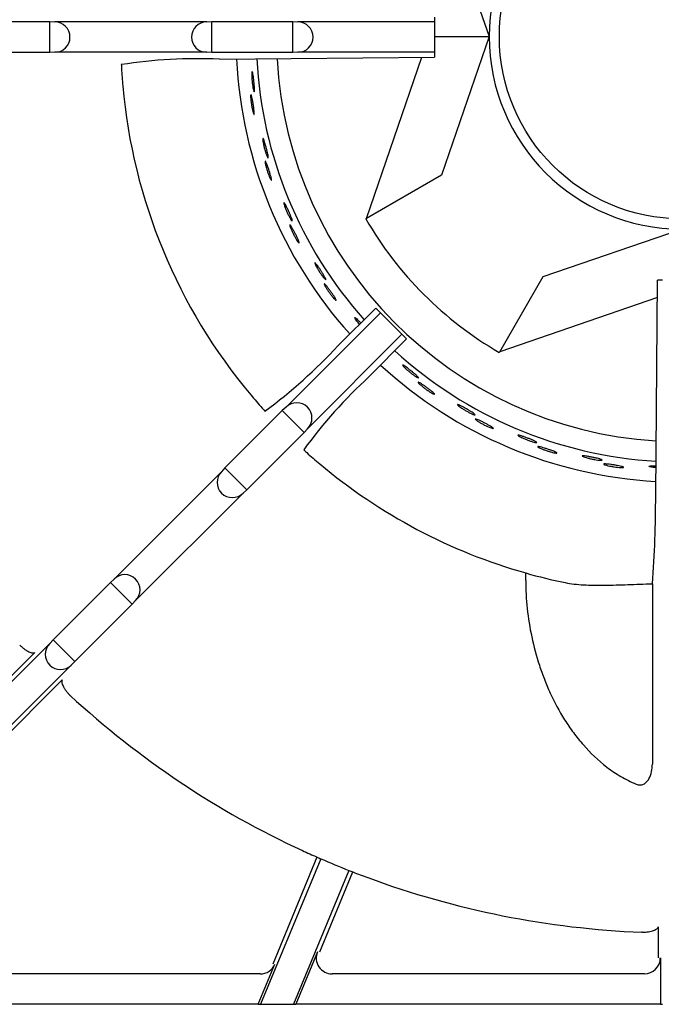
# Model space of a CAD drawing. Units: millimetres. Extents: x 9 to 21011, y 5 to 12294.
# Drawn here: x 20032 to 20132, y 11200 to 11354 of the extents above; entities that cross this region are included whole.
import ezdxf

# ---------------------------------------------------------------- set-up
doc = ezdxf.new("R2010")
doc.units = ezdxf.units.MM
doc.layers.add('70737_OPEN_BURNE', color=7, linetype='Continuous')
doc.layers.add('RANGETOPGRATE_12', color=7, linetype='Continuous')

msp = doc.modelspace()

# ---------------------------------------------------------------- linework, layer by layer
at = {"layer": '70737_OPEN_BURNE', "color": 7, "linetype": 'Continuous'}
for p, q in [((20097.84, 11373.47), (20105.29, 11351.75)), ((20096.74, 11351.75), (20105.29, 11351.75)), ((20105.29, 11351.75), (20097.84, 11330.04)), ((20086.06, 11323.24), (20094.74, 11348.51)), ((20097.84, 11330.04), (20086.06, 11323.24)), ((20085.96, 11323.18), (20086.06, 11323.24)), ((20113.74, 11314.14), (20135.46, 11321.59)), ((20106.94, 11302.36), (20113.74, 11314.14)), ((20131.66, 11310.84), (20106.94, 11302.36)), ((20106.94, 11302.36), (20106.88, 11302.26))]:
    msp.add_line(p, q, dxfattribs=at)
msp.add_circle((20135.46, 11351.75), 28.57, dxfattribs=at)
for radius, start, end in [(30.16, 90, 180), (30.16, 180, 270), (66.68, 183.0007, 221.7279), (63.5, 183.1184, 266.373), (69.85, 182.8829, 221.8539), (57.15, 210, 240), (66.68, 227.6067, 266.5222), (69.85, 227.5058, 266.6586)]:
    msp.add_arc((20135.46, 11351.75), radius, start, end, dxfattribs=at)
for points, knots in [([(20068.08, 11345.58), (20068.07, 11345.73), (20068.07, 11345.86), (20068.08, 11345.96), (20068.08, 11346.07), (20068.09, 11346.15), (20068.1, 11346.2), (20068.11, 11346.26), (20068.13, 11346.28), (20068.14, 11346.27), (20068.16, 11346.27), (20068.18, 11346.23), (20068.2, 11346.17), (20068.22, 11346.11), (20068.24, 11346.01), (20068.26, 11345.9), (20068.29, 11345.78), (20068.31, 11345.64), (20068.33, 11345.49), (20068.35, 11345.33), (20068.38, 11345.16), (20068.4, 11344.98), (20068.42, 11344.81), (20068.44, 11344.62), (20068.45, 11344.45), (20068.47, 11344.27), (20068.49, 11344.09), (20068.5, 11343.94), (20068.51, 11343.78), (20068.51, 11343.64), (20068.52, 11343.52), (20068.52, 11343.4), (20068.52, 11343.3), (20068.51, 11343.23), (20068.51, 11343.16), (20068.5, 11343.12), (20068.48, 11343.1), (20068.47, 11343.09), (20068.45, 11343.11), (20068.43, 11343.15), (20068.41, 11343.2), (20068.38, 11343.28), (20068.35, 11343.37), (20068.33, 11343.48), (20068.3, 11343.6), (20068.27, 11343.75), (20068.25, 11343.89), (20068.22, 11344.06), (20068.2, 11344.23), (20068.17, 11344.4), (20068.15, 11344.58), (20068.13, 11344.76), (20068.11, 11344.94), (20068.1, 11345.12), (20068.09, 11345.29), (20068.08, 11345.39), (20068.08, 11345.49), (20068.08, 11345.58)], [0, 0, 0, 0, 0.052993, 0.052993, 0.052993, 0.105976, 0.105976, 0.105976, 0.159117, 0.159117, 0.159117, 0.212642, 0.212642, 0.212642, 0.266558, 0.266558, 0.266558, 0.320757, 0.320757, 0.320757, 0.375072, 0.375072, 0.375072, 0.429308, 0.429308, 0.429308, 0.483261, 0.483261, 0.483261, 0.536779, 0.536779, 0.536779, 0.589863, 0.589863, 0.589863, 0.642735, 0.642735, 0.642735, 0.695791, 0.695791, 0.695791, 0.7494, 0.7494, 0.7494, 0.803665, 0.803665, 0.803665, 0.85831, 0.85831, 0.85831, 0.91282, 0.91282, 0.91282, 0.966773, 0.966773, 0.966773, 1, 1, 1, 1]), ([(20067.91, 11342.2), (20067.9, 11342.33), (20067.9, 11342.43), (20067.91, 11342.51), (20067.91, 11342.59), (20067.92, 11342.64), (20067.93, 11342.66), (20067.95, 11342.68), (20067.96, 11342.67), (20067.99, 11342.63), (20068.01, 11342.59), (20068.03, 11342.52), (20068.06, 11342.42), (20068.09, 11342.33), (20068.12, 11342.21), (20068.15, 11342.07), (20068.17, 11341.93), (20068.21, 11341.77), (20068.24, 11341.6), (20068.27, 11341.44), (20068.3, 11341.26), (20068.32, 11341.09), (20068.35, 11340.91), (20068.38, 11340.73), (20068.4, 11340.57), (20068.42, 11340.4), (20068.44, 11340.25), (20068.45, 11340.11), (20068.47, 11339.98), (20068.47, 11339.86), (20068.48, 11339.77), (20068.48, 11339.67), (20068.47, 11339.61), (20068.47, 11339.57), (20068.46, 11339.53), (20068.44, 11339.52), (20068.42, 11339.54), (20068.4, 11339.56), (20068.38, 11339.62), (20068.35, 11339.69), (20068.32, 11339.77), (20068.29, 11339.88), (20068.25, 11340), (20068.22, 11340.13), (20068.18, 11340.28), (20068.15, 11340.44), (20068.12, 11340.6), (20068.08, 11340.77), (20068.05, 11340.95), (20068.03, 11341.12), (20068, 11341.3), (20067.98, 11341.47), (20067.96, 11341.64), (20067.94, 11341.8), (20067.93, 11341.95), (20067.92, 11342.04), (20067.91, 11342.13), (20067.91, 11342.2)], [0, 0, 0, 0, 0.053972, 0.053972, 0.053972, 0.107936, 0.107936, 0.107936, 0.161995, 0.161995, 0.161995, 0.215994, 0.215994, 0.215994, 0.269824, 0.269824, 0.269824, 0.323477, 0.323477, 0.323477, 0.377009, 0.377009, 0.377009, 0.430485, 0.430485, 0.430485, 0.483961, 0.483961, 0.483961, 0.537495, 0.537495, 0.537495, 0.591153, 0.591153, 0.591153, 0.644986, 0.644986, 0.644986, 0.698989, 0.698989, 0.698989, 0.753047, 0.753047, 0.753047, 0.806964, 0.806964, 0.806964, 0.860581, 0.860581, 0.860581, 0.913913, 0.913913, 0.913913, 0.967167, 0.967167, 0.967167, 1, 1, 1, 1]), ([(20069.87, 11335.12), (20069.85, 11335.26), (20069.82, 11335.39), (20069.81, 11335.49), (20069.8, 11335.6), (20069.79, 11335.68), (20069.8, 11335.73), (20069.8, 11335.79), (20069.81, 11335.81), (20069.83, 11335.81), (20069.84, 11335.81), (20069.87, 11335.78), (20069.9, 11335.72), (20069.93, 11335.66), (20069.97, 11335.57), (20070.01, 11335.46), (20070.05, 11335.35), (20070.09, 11335.21), (20070.14, 11335.06), (20070.18, 11334.91), (20070.23, 11334.75), (20070.28, 11334.58), (20070.33, 11334.41), (20070.38, 11334.23), (20070.42, 11334.05), (20070.47, 11333.88), (20070.51, 11333.71), (20070.54, 11333.56), (20070.58, 11333.41), (20070.61, 11333.26), (20070.63, 11333.15), (20070.65, 11333.03), (20070.66, 11332.93), (20070.67, 11332.86), (20070.67, 11332.79), (20070.67, 11332.75), (20070.66, 11332.73), (20070.65, 11332.72), (20070.63, 11332.73), (20070.6, 11332.77), (20070.57, 11332.82), (20070.53, 11332.89), (20070.49, 11332.98), (20070.45, 11333.08), (20070.4, 11333.2), (20070.35, 11333.33), (20070.3, 11333.47), (20070.25, 11333.63), (20070.2, 11333.8), (20070.15, 11333.96), (20070.1, 11334.14), (20070.05, 11334.32), (20070.01, 11334.49), (20069.97, 11334.67), (20069.93, 11334.83), (20069.91, 11334.93), (20069.89, 11335.03), (20069.87, 11335.12)], [0, 0, 0, 0, 0.052993, 0.052993, 0.052993, 0.105976, 0.105976, 0.105976, 0.159117, 0.159117, 0.159117, 0.212642, 0.212642, 0.212642, 0.266558, 0.266558, 0.266558, 0.320757, 0.320757, 0.320757, 0.375072, 0.375072, 0.375072, 0.429308, 0.429308, 0.429308, 0.483261, 0.483261, 0.483261, 0.536779, 0.536779, 0.536779, 0.589863, 0.589863, 0.589863, 0.642735, 0.642735, 0.642735, 0.695791, 0.695791, 0.695791, 0.7494, 0.7494, 0.7494, 0.803665, 0.803665, 0.803665, 0.85831, 0.85831, 0.85831, 0.91282, 0.91282, 0.91282, 0.966773, 0.966773, 0.966773, 1, 1, 1, 1]), ([(20070.23, 11331.75), (20070.21, 11331.88), (20070.19, 11331.98), (20070.18, 11332.06), (20070.18, 11332.13), (20070.18, 11332.19), (20070.19, 11332.21), (20070.2, 11332.23), (20070.22, 11332.22), (20070.24, 11332.19), (20070.27, 11332.15), (20070.31, 11332.08), (20070.35, 11331.99), (20070.39, 11331.91), (20070.44, 11331.79), (20070.49, 11331.66), (20070.54, 11331.53), (20070.6, 11331.37), (20070.65, 11331.21), (20070.71, 11331.06), (20070.76, 11330.88), (20070.82, 11330.72), (20070.87, 11330.55), (20070.93, 11330.38), (20070.97, 11330.22), (20071.02, 11330.06), (20071.06, 11329.91), (20071.1, 11329.77), (20071.13, 11329.64), (20071.16, 11329.53), (20071.18, 11329.44), (20071.19, 11329.34), (20071.2, 11329.28), (20071.2, 11329.24), (20071.19, 11329.2), (20071.18, 11329.19), (20071.16, 11329.21), (20071.13, 11329.22), (20071.1, 11329.27), (20071.06, 11329.34), (20071.02, 11329.42), (20070.97, 11329.52), (20070.92, 11329.64), (20070.86, 11329.75), (20070.81, 11329.9), (20070.75, 11330.05), (20070.69, 11330.2), (20070.63, 11330.37), (20070.57, 11330.54), (20070.52, 11330.7), (20070.46, 11330.87), (20070.42, 11331.04), (20070.37, 11331.2), (20070.33, 11331.36), (20070.29, 11331.51), (20070.27, 11331.59), (20070.25, 11331.68), (20070.23, 11331.75)], [0, 0, 0, 0, 0.053972, 0.053972, 0.053972, 0.107936, 0.107936, 0.107936, 0.161995, 0.161995, 0.161995, 0.215994, 0.215994, 0.215994, 0.269824, 0.269824, 0.269824, 0.323477, 0.323477, 0.323477, 0.377009, 0.377009, 0.377009, 0.430485, 0.430485, 0.430485, 0.483961, 0.483961, 0.483961, 0.537495, 0.537495, 0.537495, 0.591153, 0.591153, 0.591153, 0.644986, 0.644986, 0.644986, 0.698989, 0.698989, 0.698989, 0.753047, 0.753047, 0.753047, 0.806964, 0.806964, 0.806964, 0.860581, 0.860581, 0.860581, 0.913913, 0.913913, 0.913913, 0.967167, 0.967167, 0.967167, 1, 1, 1, 1]), ([(20073.28, 11325.06), (20073.23, 11325.2), (20073.19, 11325.32), (20073.16, 11325.43), (20073.14, 11325.53), (20073.12, 11325.61), (20073.11, 11325.66), (20073.11, 11325.71), (20073.11, 11325.74), (20073.13, 11325.74), (20073.15, 11325.74), (20073.18, 11325.71), (20073.21, 11325.66), (20073.25, 11325.61), (20073.3, 11325.52), (20073.36, 11325.42), (20073.42, 11325.32), (20073.48, 11325.19), (20073.55, 11325.05), (20073.62, 11324.91), (20073.7, 11324.75), (20073.77, 11324.59), (20073.85, 11324.43), (20073.92, 11324.26), (20073.99, 11324.1), (20074.06, 11323.94), (20074.13, 11323.77), (20074.19, 11323.63), (20074.25, 11323.48), (20074.3, 11323.35), (20074.34, 11323.23), (20074.38, 11323.12), (20074.41, 11323.03), (20074.42, 11322.96), (20074.44, 11322.89), (20074.44, 11322.85), (20074.43, 11322.83), (20074.42, 11322.82), (20074.4, 11322.83), (20074.36, 11322.86), (20074.33, 11322.9), (20074.28, 11322.96), (20074.23, 11323.05), (20074.17, 11323.14), (20074.11, 11323.25), (20074.04, 11323.38), (20073.97, 11323.51), (20073.89, 11323.66), (20073.81, 11323.81), (20073.74, 11323.97), (20073.66, 11324.14), (20073.59, 11324.3), (20073.52, 11324.47), (20073.45, 11324.63), (20073.39, 11324.79), (20073.35, 11324.88), (20073.31, 11324.98), (20073.28, 11325.06)], [0, 0, 0, 0, 0.052993, 0.052993, 0.052993, 0.105976, 0.105976, 0.105976, 0.159117, 0.159117, 0.159117, 0.212642, 0.212642, 0.212642, 0.266558, 0.266558, 0.266558, 0.320757, 0.320757, 0.320757, 0.375072, 0.375072, 0.375072, 0.429308, 0.429308, 0.429308, 0.483261, 0.483261, 0.483261, 0.536779, 0.536779, 0.536779, 0.589863, 0.589863, 0.589863, 0.642735, 0.642735, 0.642735, 0.695791, 0.695791, 0.695791, 0.7494, 0.7494, 0.7494, 0.803665, 0.803665, 0.803665, 0.85831, 0.85831, 0.85831, 0.91282, 0.91282, 0.91282, 0.966773, 0.966773, 0.966773, 1, 1, 1, 1]), ([(20074.17, 11321.8), (20074.12, 11321.91), (20074.09, 11322.01), (20074.07, 11322.09), (20074.05, 11322.16), (20074.04, 11322.21), (20074.05, 11322.24), (20074.06, 11322.26), (20074.08, 11322.26), (20074.11, 11322.23), (20074.14, 11322.19), (20074.19, 11322.14), (20074.24, 11322.05), (20074.3, 11321.97), (20074.36, 11321.86), (20074.43, 11321.74), (20074.5, 11321.62), (20074.58, 11321.48), (20074.66, 11321.33), (20074.74, 11321.18), (20074.83, 11321.02), (20074.91, 11320.86), (20074.99, 11320.7), (20075.07, 11320.54), (20075.14, 11320.39), (20075.21, 11320.24), (20075.27, 11320.1), (20075.33, 11319.98), (20075.38, 11319.85), (20075.43, 11319.74), (20075.46, 11319.65), (20075.49, 11319.57), (20075.51, 11319.5), (20075.51, 11319.46), (20075.51, 11319.43), (20075.5, 11319.41), (20075.47, 11319.43), (20075.45, 11319.44), (20075.41, 11319.48), (20075.36, 11319.55), (20075.31, 11319.61), (20075.24, 11319.7), (20075.17, 11319.81), (20075.1, 11319.92), (20075.02, 11320.05), (20074.94, 11320.19), (20074.86, 11320.33), (20074.77, 11320.49), (20074.69, 11320.65), (20074.61, 11320.8), (20074.53, 11320.97), (20074.46, 11321.12), (20074.38, 11321.27), (20074.32, 11321.43), (20074.26, 11321.56), (20074.22, 11321.65), (20074.19, 11321.72), (20074.17, 11321.8)], [0, 0, 0, 0, 0.053972, 0.053972, 0.053972, 0.107936, 0.107936, 0.107936, 0.161995, 0.161995, 0.161995, 0.215994, 0.215994, 0.215994, 0.269824, 0.269824, 0.269824, 0.323477, 0.323477, 0.323477, 0.377009, 0.377009, 0.377009, 0.430485, 0.430485, 0.430485, 0.483961, 0.483961, 0.483961, 0.537495, 0.537495, 0.537495, 0.591153, 0.591153, 0.591153, 0.644986, 0.644986, 0.644986, 0.698989, 0.698989, 0.698989, 0.753047, 0.753047, 0.753047, 0.806964, 0.806964, 0.806964, 0.860581, 0.860581, 0.860581, 0.913913, 0.913913, 0.913913, 0.967167, 0.967167, 0.967167, 1, 1, 1, 1]), ([(20078.22, 11315.67), (20078.15, 11315.79), (20078.09, 11315.91), (20078.05, 11316), (20078.01, 11316.1), (20077.97, 11316.18), (20077.96, 11316.23), (20077.95, 11316.28), (20077.95, 11316.31), (20077.97, 11316.31), (20077.98, 11316.31), (20078.02, 11316.29), (20078.06, 11316.24), (20078.11, 11316.2), (20078.17, 11316.12), (20078.24, 11316.03), (20078.32, 11315.94), (20078.4, 11315.82), (20078.49, 11315.7), (20078.58, 11315.57), (20078.68, 11315.42), (20078.78, 11315.28), (20078.88, 11315.13), (20078.98, 11314.97), (20079.07, 11314.82), (20079.17, 11314.67), (20079.26, 11314.53), (20079.34, 11314.39), (20079.42, 11314.26), (20079.5, 11314.13), (20079.55, 11314.02), (20079.61, 11313.92), (20079.65, 11313.83), (20079.68, 11313.77), (20079.7, 11313.7), (20079.71, 11313.66), (20079.71, 11313.64), (20079.7, 11313.62), (20079.68, 11313.63), (20079.64, 11313.66), (20079.6, 11313.69), (20079.54, 11313.75), (20079.47, 11313.82), (20079.4, 11313.9), (20079.32, 11314), (20079.23, 11314.12), (20079.14, 11314.24), (20079.04, 11314.37), (20078.94, 11314.51), (20078.84, 11314.66), (20078.74, 11314.81), (20078.64, 11314.96), (20078.55, 11315.11), (20078.45, 11315.27), (20078.37, 11315.41), (20078.32, 11315.5), (20078.27, 11315.58), (20078.22, 11315.67)], [0, 0, 0, 0, 0.052993, 0.052993, 0.052993, 0.105976, 0.105976, 0.105976, 0.159117, 0.159117, 0.159117, 0.212642, 0.212642, 0.212642, 0.266558, 0.266558, 0.266558, 0.320757, 0.320757, 0.320757, 0.375072, 0.375072, 0.375072, 0.429308, 0.429308, 0.429308, 0.483261, 0.483261, 0.483261, 0.536779, 0.536779, 0.536779, 0.589863, 0.589863, 0.589863, 0.642735, 0.642735, 0.642735, 0.695791, 0.695791, 0.695791, 0.7494, 0.7494, 0.7494, 0.803665, 0.803665, 0.803665, 0.85831, 0.85831, 0.85831, 0.91282, 0.91282, 0.91282, 0.966773, 0.966773, 0.966773, 1, 1, 1, 1]), ([(20079.61, 11312.58), (20079.54, 11312.69), (20079.5, 11312.78), (20079.46, 11312.85), (20079.43, 11312.92), (20079.42, 11312.97), (20079.42, 11312.99), (20079.42, 11313.02), (20079.45, 11313.02), (20079.48, 11312.99), (20079.52, 11312.97), (20079.57, 11312.92), (20079.64, 11312.84), (20079.71, 11312.77), (20079.79, 11312.68), (20079.88, 11312.57), (20079.97, 11312.46), (20080.07, 11312.33), (20080.17, 11312.19), (20080.27, 11312.06), (20080.38, 11311.91), (20080.48, 11311.77), (20080.59, 11311.63), (20080.69, 11311.48), (20080.79, 11311.34), (20080.88, 11311.21), (20080.97, 11311.08), (20081.04, 11310.96), (20081.11, 11310.85), (20081.17, 11310.74), (20081.22, 11310.66), (20081.26, 11310.58), (20081.29, 11310.52), (20081.3, 11310.48), (20081.31, 11310.45), (20081.3, 11310.43), (20081.27, 11310.44), (20081.24, 11310.45), (20081.2, 11310.48), (20081.14, 11310.54), (20081.08, 11310.6), (20081, 11310.68), (20080.91, 11310.77), (20080.82, 11310.87), (20080.73, 11310.99), (20080.62, 11311.12), (20080.52, 11311.24), (20080.41, 11311.38), (20080.31, 11311.52), (20080.2, 11311.67), (20080.1, 11311.81), (20080, 11311.95), (20079.9, 11312.1), (20079.81, 11312.23), (20079.74, 11312.36), (20079.69, 11312.44), (20079.64, 11312.51), (20079.61, 11312.58)], [0, 0, 0, 0, 0.053972, 0.053972, 0.053972, 0.107936, 0.107936, 0.107936, 0.161995, 0.161995, 0.161995, 0.215994, 0.215994, 0.215994, 0.269824, 0.269824, 0.269824, 0.323477, 0.323477, 0.323477, 0.377009, 0.377009, 0.377009, 0.430485, 0.430485, 0.430485, 0.483961, 0.483961, 0.483961, 0.537495, 0.537495, 0.537495, 0.591153, 0.591153, 0.591153, 0.644986, 0.644986, 0.644986, 0.698989, 0.698989, 0.698989, 0.753047, 0.753047, 0.753047, 0.806964, 0.806964, 0.806964, 0.860581, 0.860581, 0.860581, 0.913913, 0.913913, 0.913913, 0.967167, 0.967167, 0.967167, 1, 1, 1, 1]), ([(20084.57, 11307.16), (20084.48, 11307.27), (20084.41, 11307.38), (20084.35, 11307.46), (20084.29, 11307.55), (20084.25, 11307.62), (20084.23, 11307.67), (20084.2, 11307.72), (20084.2, 11307.75), (20084.22, 11307.75), (20084.23, 11307.76), (20084.27, 11307.74), (20084.32, 11307.7), (20084.38, 11307.66), (20084.45, 11307.6), (20084.54, 11307.52), (20084.62, 11307.44), (20084.72, 11307.34), (20084.83, 11307.23), (20084.94, 11307.12), (20085.06, 11306.99), (20085.18, 11306.86), (20085.19, 11306.86), (20085.19, 11306.85), (20085.19, 11306.85)], [0, 0, 0, 0, 0.0529928, 0.0529928, 0.0529928, 0.105976, 0.105976, 0.105976, 0.1591168, 0.1591168, 0.1591168, 0.2126422, 0.2126422, 0.2126422, 0.2665579, 0.2665579, 0.2665579, 0.3207567, 0.3207567, 0.3207567, 0.3750724, 0.3750724, 0.3750724, 0.3761464, 0.3761464, 0.3761464, 0.3761464]), ([(20084.99, 11306.65), (20084.91, 11306.75), (20084.83, 11306.84), (20084.76, 11306.93), (20084.69, 11307.01), (20084.63, 11307.08), (20084.57, 11307.16)], [0.92996635, 0.92996635, 0.92996635, 0.92996635, 0.96677261, 0.96677261, 0.96677261, 1, 1, 1, 1]), ([(20092.18, 11299.75), (20092.07, 11299.85), (20091.98, 11299.94), (20091.91, 11300.01), (20091.83, 11300.09), (20091.78, 11300.16), (20091.75, 11300.2), (20091.72, 11300.25), (20091.72, 11300.27), (20091.73, 11300.28), (20091.75, 11300.29), (20091.79, 11300.28), (20091.84, 11300.25), (20091.9, 11300.22), (20091.99, 11300.17), (20092.08, 11300.1), (20092.18, 11300.03), (20092.3, 11299.95), (20092.42, 11299.86), (20092.55, 11299.76), (20092.69, 11299.66), (20092.83, 11299.55), (20092.96, 11299.44), (20093.11, 11299.32), (20093.25, 11299.21), (20093.38, 11299.1), (20093.52, 11298.98), (20093.64, 11298.88), (20093.75, 11298.78), (20093.86, 11298.68), (20093.95, 11298.6), (20094.03, 11298.51), (20094.1, 11298.44), (20094.15, 11298.39), (20094.19, 11298.34), (20094.21, 11298.3), (20094.21, 11298.28), (20094.21, 11298.26), (20094.19, 11298.26), (20094.14, 11298.28), (20094.09, 11298.29), (20094.02, 11298.33), (20093.93, 11298.38), (20093.84, 11298.43), (20093.73, 11298.5), (20093.61, 11298.59), (20093.49, 11298.67), (20093.36, 11298.77), (20093.22, 11298.87), (20093.08, 11298.98), (20092.93, 11299.09), (20092.79, 11299.21), (20092.65, 11299.32), (20092.52, 11299.44), (20092.39, 11299.55), (20092.32, 11299.62), (20092.24, 11299.68), (20092.18, 11299.75)], [0, 0, 0, 0, 0.052993, 0.052993, 0.052993, 0.105976, 0.105976, 0.105976, 0.159117, 0.159117, 0.159117, 0.212642, 0.212642, 0.212642, 0.266558, 0.266558, 0.266558, 0.320757, 0.320757, 0.320757, 0.375072, 0.375072, 0.375072, 0.429308, 0.429308, 0.429308, 0.483261, 0.483261, 0.483261, 0.536779, 0.536779, 0.536779, 0.589863, 0.589863, 0.589863, 0.642735, 0.642735, 0.642735, 0.695791, 0.695791, 0.695791, 0.7494, 0.7494, 0.7494, 0.803665, 0.803665, 0.803665, 0.85831, 0.85831, 0.85831, 0.91282, 0.91282, 0.91282, 0.966773, 0.966773, 0.966773, 1, 1, 1, 1]), ([(20094.45, 11297.24), (20094.35, 11297.32), (20094.28, 11297.4), (20094.23, 11297.45), (20094.17, 11297.51), (20094.15, 11297.55), (20094.14, 11297.58), (20094.14, 11297.6), (20094.16, 11297.61), (20094.2, 11297.59), (20094.24, 11297.58), (20094.31, 11297.55), (20094.4, 11297.5), (20094.48, 11297.45), (20094.59, 11297.39), (20094.71, 11297.31), (20094.83, 11297.23), (20094.96, 11297.14), (20095.1, 11297.05), (20095.24, 11296.95), (20095.39, 11296.85), (20095.53, 11296.74), (20095.67, 11296.64), (20095.82, 11296.53), (20095.95, 11296.43), (20096.08, 11296.33), (20096.2, 11296.23), (20096.31, 11296.14), (20096.41, 11296.06), (20096.5, 11295.98), (20096.57, 11295.91), (20096.64, 11295.85), (20096.68, 11295.8), (20096.7, 11295.77), (20096.72, 11295.73), (20096.72, 11295.72), (20096.69, 11295.72), (20096.66, 11295.72), (20096.6, 11295.74), (20096.53, 11295.77), (20096.45, 11295.81), (20096.36, 11295.86), (20096.24, 11295.92), (20096.13, 11295.99), (20096, 11296.07), (20095.86, 11296.16), (20095.73, 11296.25), (20095.58, 11296.35), (20095.44, 11296.45), (20095.29, 11296.55), (20095.15, 11296.66), (20095.01, 11296.77), (20094.88, 11296.87), (20094.75, 11296.97), (20094.64, 11297.07), (20094.57, 11297.13), (20094.5, 11297.19), (20094.45, 11297.24)], [0, 0, 0, 0, 0.053972, 0.053972, 0.053972, 0.107936, 0.107936, 0.107936, 0.161995, 0.161995, 0.161995, 0.215994, 0.215994, 0.215994, 0.269824, 0.269824, 0.269824, 0.323477, 0.323477, 0.323477, 0.377009, 0.377009, 0.377009, 0.430485, 0.430485, 0.430485, 0.483961, 0.483961, 0.483961, 0.537495, 0.537495, 0.537495, 0.591153, 0.591153, 0.591153, 0.644986, 0.644986, 0.644986, 0.698989, 0.698989, 0.698989, 0.753047, 0.753047, 0.753047, 0.806964, 0.806964, 0.806964, 0.860581, 0.860581, 0.860581, 0.913913, 0.913913, 0.913913, 0.967167, 0.967167, 0.967167, 1, 1, 1, 1]), ([(20100.84, 11293.62), (20100.72, 11293.7), (20100.62, 11293.77), (20100.54, 11293.84), (20100.45, 11293.9), (20100.39, 11293.96), (20100.36, 11294), (20100.32, 11294.04), (20100.31, 11294.06), (20100.32, 11294.07), (20100.34, 11294.09), (20100.38, 11294.08), (20100.44, 11294.06), (20100.5, 11294.04), (20100.59, 11294), (20100.7, 11293.95), (20100.8, 11293.9), (20100.93, 11293.84), (20101.07, 11293.76), (20101.21, 11293.69), (20101.36, 11293.61), (20101.52, 11293.52), (20101.67, 11293.44), (20101.83, 11293.34), (20101.99, 11293.25), (20102.14, 11293.16), (20102.29, 11293.07), (20102.42, 11292.99), (20102.55, 11292.9), (20102.68, 11292.83), (20102.77, 11292.76), (20102.87, 11292.69), (20102.95, 11292.63), (20103, 11292.58), (20103.06, 11292.54), (20103.08, 11292.51), (20103.09, 11292.49), (20103.09, 11292.47), (20103.06, 11292.46), (20103.01, 11292.47), (20102.96, 11292.48), (20102.89, 11292.51), (20102.79, 11292.54), (20102.7, 11292.58), (20102.58, 11292.63), (20102.45, 11292.7), (20102.31, 11292.76), (20102.16, 11292.83), (20102.01, 11292.92), (20101.86, 11293), (20101.69, 11293.09), (20101.54, 11293.18), (20101.38, 11293.27), (20101.23, 11293.36), (20101.09, 11293.45), (20101, 11293.51), (20100.92, 11293.56), (20100.84, 11293.62)], [0, 0, 0, 0, 0.052993, 0.052993, 0.052993, 0.105976, 0.105976, 0.105976, 0.159117, 0.159117, 0.159117, 0.212642, 0.212642, 0.212642, 0.266558, 0.266558, 0.266558, 0.320757, 0.320757, 0.320757, 0.375072, 0.375072, 0.375072, 0.429308, 0.429308, 0.429308, 0.483261, 0.483261, 0.483261, 0.536779, 0.536779, 0.536779, 0.589863, 0.589863, 0.589863, 0.642735, 0.642735, 0.642735, 0.695791, 0.695791, 0.695791, 0.7494, 0.7494, 0.7494, 0.803665, 0.803665, 0.803665, 0.85831, 0.85831, 0.85831, 0.91282, 0.91282, 0.91282, 0.966773, 0.966773, 0.966773, 1, 1, 1, 1]), ([(20103.48, 11291.49), (20103.37, 11291.56), (20103.29, 11291.62), (20103.23, 11291.67), (20103.17, 11291.72), (20103.13, 11291.76), (20103.12, 11291.78), (20103.12, 11291.8), (20103.14, 11291.81), (20103.18, 11291.81), (20103.23, 11291.8), (20103.3, 11291.78), (20103.39, 11291.74), (20103.48, 11291.71), (20103.6, 11291.66), (20103.73, 11291.61), (20103.86, 11291.55), (20104, 11291.48), (20104.16, 11291.41), (20104.31, 11291.33), (20104.47, 11291.25), (20104.63, 11291.17), (20104.78, 11291.09), (20104.94, 11291.01), (20105.09, 11290.93), (20105.24, 11290.85), (20105.37, 11290.77), (20105.49, 11290.7), (20105.61, 11290.63), (20105.71, 11290.57), (20105.78, 11290.52), (20105.86, 11290.47), (20105.91, 11290.42), (20105.94, 11290.39), (20105.96, 11290.37), (20105.96, 11290.35), (20105.93, 11290.34), (20105.9, 11290.34), (20105.85, 11290.35), (20105.77, 11290.37), (20105.69, 11290.39), (20105.58, 11290.43), (20105.46, 11290.48), (20105.34, 11290.53), (20105.2, 11290.58), (20105.05, 11290.65), (20104.9, 11290.72), (20104.74, 11290.79), (20104.58, 11290.87), (20104.42, 11290.95), (20104.26, 11291.03), (20104.11, 11291.12), (20103.96, 11291.2), (20103.82, 11291.28), (20103.69, 11291.36), (20103.62, 11291.4), (20103.54, 11291.45), (20103.48, 11291.49)], [0, 0, 0, 0, 0.053972, 0.053972, 0.053972, 0.107936, 0.107936, 0.107936, 0.161995, 0.161995, 0.161995, 0.215994, 0.215994, 0.215994, 0.269824, 0.269824, 0.269824, 0.323477, 0.323477, 0.323477, 0.377009, 0.377009, 0.377009, 0.430485, 0.430485, 0.430485, 0.483961, 0.483961, 0.483961, 0.537495, 0.537495, 0.537495, 0.591153, 0.591153, 0.591153, 0.644986, 0.644986, 0.644986, 0.698989, 0.698989, 0.698989, 0.753047, 0.753047, 0.753047, 0.806964, 0.806964, 0.806964, 0.860581, 0.860581, 0.860581, 0.913913, 0.913913, 0.913913, 0.967167, 0.967167, 0.967167, 1, 1, 1, 1]), ([(20110.37, 11288.92), (20110.23, 11288.98), (20110.12, 11289.04), (20110.03, 11289.09), (20109.93, 11289.14), (20109.86, 11289.18), (20109.82, 11289.22), (20109.78, 11289.25), (20109.76, 11289.28), (20109.78, 11289.29), (20109.79, 11289.3), (20109.83, 11289.3), (20109.9, 11289.29), (20109.96, 11289.28), (20110.05, 11289.26), (20110.17, 11289.23), (20110.28, 11289.19), (20110.42, 11289.15), (20110.57, 11289.1), (20110.71, 11289.05), (20110.88, 11288.99), (20111.04, 11288.93), (20111.21, 11288.87), (20111.38, 11288.8), (20111.55, 11288.74), (20111.71, 11288.67), (20111.88, 11288.61), (20112.02, 11288.54), (20112.17, 11288.48), (20112.3, 11288.42), (20112.41, 11288.37), (20112.51, 11288.32), (20112.6, 11288.27), (20112.66, 11288.24), (20112.72, 11288.2), (20112.75, 11288.17), (20112.76, 11288.15), (20112.76, 11288.13), (20112.74, 11288.12), (20112.69, 11288.13), (20112.64, 11288.13), (20112.56, 11288.14), (20112.46, 11288.16), (20112.36, 11288.18), (20112.23, 11288.22), (20112.09, 11288.26), (20111.95, 11288.3), (20111.79, 11288.35), (20111.63, 11288.41), (20111.46, 11288.46), (20111.29, 11288.53), (20111.12, 11288.59), (20110.95, 11288.66), (20110.79, 11288.73), (20110.63, 11288.79), (20110.54, 11288.84), (20110.45, 11288.88), (20110.37, 11288.92)], [0, 0, 0, 0, 0.052993, 0.052993, 0.052993, 0.105976, 0.105976, 0.105976, 0.159117, 0.159117, 0.159117, 0.212642, 0.212642, 0.212642, 0.266558, 0.266558, 0.266558, 0.320757, 0.320757, 0.320757, 0.375072, 0.375072, 0.375072, 0.429308, 0.429308, 0.429308, 0.483261, 0.483261, 0.483261, 0.536779, 0.536779, 0.536779, 0.589863, 0.589863, 0.589863, 0.642735, 0.642735, 0.642735, 0.695791, 0.695791, 0.695791, 0.7494, 0.7494, 0.7494, 0.803665, 0.803665, 0.803665, 0.85831, 0.85831, 0.85831, 0.91282, 0.91282, 0.91282, 0.966773, 0.966773, 0.966773, 1, 1, 1, 1]), ([(20113.3, 11287.23), (20113.18, 11287.28), (20113.09, 11287.33), (20113.02, 11287.37), (20112.96, 11287.41), (20112.92, 11287.44), (20112.9, 11287.46), (20112.89, 11287.48), (20112.91, 11287.49), (20112.96, 11287.49), (20113, 11287.5), (20113.07, 11287.49), (20113.17, 11287.47), (20113.27, 11287.45), (20113.39, 11287.42), (20113.53, 11287.38), (20113.66, 11287.35), (20113.82, 11287.3), (20113.98, 11287.25), (20114.14, 11287.2), (20114.31, 11287.15), (20114.48, 11287.1), (20114.65, 11287.04), (20114.82, 11286.98), (20114.98, 11286.93), (20115.13, 11286.87), (20115.28, 11286.82), (20115.41, 11286.77), (20115.54, 11286.72), (20115.65, 11286.67), (20115.73, 11286.63), (20115.81, 11286.59), (20115.87, 11286.56), (20115.9, 11286.53), (20115.93, 11286.51), (20115.93, 11286.49), (20115.9, 11286.48), (20115.87, 11286.47), (20115.82, 11286.47), (20115.73, 11286.48), (20115.65, 11286.49), (20115.54, 11286.51), (20115.41, 11286.54), (20115.29, 11286.57), (20115.14, 11286.6), (20114.98, 11286.65), (20114.82, 11286.69), (20114.65, 11286.74), (20114.49, 11286.79), (20114.32, 11286.84), (20114.15, 11286.9), (20113.98, 11286.96), (20113.82, 11287.02), (20113.67, 11287.08), (20113.53, 11287.13), (20113.45, 11287.17), (20113.37, 11287.2), (20113.3, 11287.23)], [0, 0, 0, 0, 0.053972, 0.053972, 0.053972, 0.107936, 0.107936, 0.107936, 0.161995, 0.161995, 0.161995, 0.215994, 0.215994, 0.215994, 0.269824, 0.269824, 0.269824, 0.323477, 0.323477, 0.323477, 0.377009, 0.377009, 0.377009, 0.430485, 0.430485, 0.430485, 0.483961, 0.483961, 0.483961, 0.537495, 0.537495, 0.537495, 0.591153, 0.591153, 0.591153, 0.644986, 0.644986, 0.644986, 0.698989, 0.698989, 0.698989, 0.753047, 0.753047, 0.753047, 0.806964, 0.806964, 0.806964, 0.860581, 0.860581, 0.860581, 0.913913, 0.913913, 0.913913, 0.967167, 0.967167, 0.967167, 1, 1, 1, 1]), ([(20120.5, 11285.77), (20120.36, 11285.81), (20120.24, 11285.85), (20120.14, 11285.88), (20120.04, 11285.92), (20119.97, 11285.95), (20119.92, 11285.98), (20119.87, 11286.01), (20119.85, 11286.03), (20119.86, 11286.04), (20119.87, 11286.05), (20119.91, 11286.06), (20119.98, 11286.06), (20120.05, 11286.06), (20120.14, 11286.05), (20120.26, 11286.04), (20120.38, 11286.03), (20120.52, 11286), (20120.67, 11285.98), (20120.83, 11285.95), (20121, 11285.92), (20121.17, 11285.88), (20121.35, 11285.85), (20121.53, 11285.81), (20121.7, 11285.77), (20121.87, 11285.73), (20122.04, 11285.69), (20122.2, 11285.66), (20122.35, 11285.62), (20122.49, 11285.58), (20122.6, 11285.55), (20122.72, 11285.51), (20122.81, 11285.48), (20122.88, 11285.45), (20122.94, 11285.42), (20122.98, 11285.4), (20122.98, 11285.38), (20122.99, 11285.37), (20122.97, 11285.35), (20122.92, 11285.35), (20122.87, 11285.34), (20122.79, 11285.34), (20122.69, 11285.35), (20122.59, 11285.35), (20122.46, 11285.37), (20122.31, 11285.39), (20122.16, 11285.4), (20122, 11285.43), (20121.83, 11285.46), (20121.66, 11285.49), (20121.48, 11285.53), (20121.3, 11285.56), (20121.12, 11285.6), (20120.95, 11285.65), (20120.79, 11285.69), (20120.69, 11285.71), (20120.59, 11285.74), (20120.5, 11285.77)], [0, 0, 0, 0, 0.052993, 0.052993, 0.052993, 0.105976, 0.105976, 0.105976, 0.159117, 0.159117, 0.159117, 0.212642, 0.212642, 0.212642, 0.266558, 0.266558, 0.266558, 0.320757, 0.320757, 0.320757, 0.375072, 0.375072, 0.375072, 0.429308, 0.429308, 0.429308, 0.483261, 0.483261, 0.483261, 0.536779, 0.536779, 0.536779, 0.589863, 0.589863, 0.589863, 0.642735, 0.642735, 0.642735, 0.695791, 0.695791, 0.695791, 0.7494, 0.7494, 0.7494, 0.803665, 0.803665, 0.803665, 0.85831, 0.85831, 0.85831, 0.91282, 0.91282, 0.91282, 0.966773, 0.966773, 0.966773, 1, 1, 1, 1]), ([(20123.67, 11284.56), (20123.54, 11284.59), (20123.44, 11284.63), (20123.37, 11284.65), (20123.3, 11284.68), (20123.25, 11284.71), (20123.24, 11284.72), (20123.23, 11284.74), (20123.24, 11284.76), (20123.28, 11284.77), (20123.33, 11284.77), (20123.4, 11284.78), (20123.5, 11284.77), (20123.6, 11284.77), (20123.73, 11284.76), (20123.87, 11284.74), (20124.01, 11284.73), (20124.17, 11284.71), (20124.34, 11284.69), (20124.5, 11284.67), (20124.68, 11284.64), (20124.86, 11284.61), (20125.03, 11284.58), (20125.21, 11284.55), (20125.37, 11284.52), (20125.53, 11284.49), (20125.69, 11284.46), (20125.82, 11284.43), (20125.96, 11284.4), (20126.07, 11284.37), (20126.16, 11284.35), (20126.25, 11284.32), (20126.31, 11284.3), (20126.34, 11284.28), (20126.38, 11284.26), (20126.38, 11284.24), (20126.35, 11284.23), (20126.33, 11284.21), (20126.27, 11284.21), (20126.19, 11284.2), (20126.1, 11284.2), (20125.99, 11284.2), (20125.86, 11284.21), (20125.73, 11284.21), (20125.58, 11284.23), (20125.42, 11284.25), (20125.26, 11284.26), (20125.08, 11284.29), (20124.91, 11284.31), (20124.73, 11284.34), (20124.55, 11284.37), (20124.38, 11284.4), (20124.22, 11284.43), (20124.05, 11284.46), (20123.91, 11284.5), (20123.82, 11284.52), (20123.74, 11284.54), (20123.67, 11284.56)], [0, 0, 0, 0, 0.053972, 0.053972, 0.053972, 0.107936, 0.107936, 0.107936, 0.161995, 0.161995, 0.161995, 0.215994, 0.215994, 0.215994, 0.269824, 0.269824, 0.269824, 0.323477, 0.323477, 0.323477, 0.377009, 0.377009, 0.377009, 0.430485, 0.430485, 0.430485, 0.483961, 0.483961, 0.483961, 0.537495, 0.537495, 0.537495, 0.591153, 0.591153, 0.591153, 0.644986, 0.644986, 0.644986, 0.698989, 0.698989, 0.698989, 0.753047, 0.753047, 0.753047, 0.806964, 0.806964, 0.806964, 0.860581, 0.860581, 0.860581, 0.913913, 0.913913, 0.913913, 0.967167, 0.967167, 0.967167, 1, 1, 1, 1]), ([(20131.01, 11284.24), (20130.87, 11284.26), (20130.74, 11284.28), (20130.63, 11284.3), (20130.53, 11284.32), (20130.45, 11284.34), (20130.4, 11284.36), (20130.35, 11284.38), (20130.33, 11284.4), (20130.34, 11284.41), (20130.34, 11284.43), (20130.38, 11284.44), (20130.45, 11284.45), (20130.51, 11284.46), (20130.61, 11284.47), (20130.73, 11284.47), (20130.85, 11284.48), (20130.99, 11284.48), (20131.14, 11284.47), (20131.23, 11284.47), (20131.32, 11284.47), (20131.42, 11284.47)], [0, 0, 0, 0, 0.0529928, 0.0529928, 0.0529928, 0.105976, 0.105976, 0.105976, 0.1591168, 0.1591168, 0.1591168, 0.2126422, 0.2126422, 0.2126422, 0.2665579, 0.2665579, 0.2665579, 0.3207567, 0.3207567, 0.3207567, 0.3509617, 0.3509617, 0.3509617, 0.3509617]), ([(20131.42, 11284.2), (20131.38, 11284.2), (20131.34, 11284.2), (20131.3, 11284.21), (20131.2, 11284.22), (20131.1, 11284.23), (20131.01, 11284.24)], [0.95444526, 0.95444526, 0.95444526, 0.95444526, 0.96677261, 0.96677261, 0.96677261, 1, 1, 1, 1])]:
    msp.add_open_spline(points, degree=3, knots=knots, dxfattribs=at)
at = {"layer": 'RANGETOPGRATE_12', "color": 7, "linetype": 'Continuous'}
for p, q in [((20096.74, 11354.83), (20096.74, 11354.06)), ((20023.71, 11354.1), (20036.41, 11354.1)), ((20036.41, 11354.1), (20037.21, 11354.06)), ((20036.41, 11349.26), (20036.41, 11354.1)), ((20061.02, 11354.06), (20037.21, 11354.06)), ((20061.02, 11354.06), (20061.81, 11354.1)), ((20061.81, 11354.1), (20074.51, 11354.1)), ((20061.81, 11349.26), (20061.81, 11354.1)), ((20074.51, 11354.1), (20075.31, 11354.06)), ((20074.51, 11349.26), (20074.51, 11354.1)), ((20096.74, 11354.06), (20075.31, 11354.06)), ((20096.74, 11354.06), (20096.74, 11349.3)), ((20036.41, 11349.26), (20023.71, 11349.26)), ((20037.21, 11349.3), (20036.41, 11349.26)), ((20061.02, 11349.3), (20037.21, 11349.3)), ((20061.81, 11349.26), (20061.02, 11349.3)), ((20074.51, 11349.26), (20061.81, 11349.26)), ((20063.02, 11348.23), (20096.74, 11348.53)), ((20075.31, 11349.3), (20074.51, 11349.26)), ((20096.74, 11349.3), (20075.31, 11349.3)), ((20096.74, 11349.3), (20096.74, 11348.53)), ((20131.39, 11279.87), (20131.69, 11313.58)), ((20132.46, 11313.58), (20131.69, 11313.58)), ((20073.45, 11293.66), (20088.25, 11308.46)), ((20081.62, 11303.34), (20087.55, 11309.17)), ((20088.25, 11308.46), (20087.55, 11309.17)), ((20091.62, 11305.1), (20088.25, 11308.46)), ((20076.82, 11290.29), (20091.62, 11305.1)), ((20092.32, 11304.39), (20091.62, 11305.1)), ((20092.32, 11304.39), (20086.5, 11298.46)), ((20072.86, 11293.13), (20063.88, 11284.15)), ((20073.45, 11293.66), (20072.86, 11293.13)), ((20076.28, 11289.71), (20072.86, 11293.13)), ((20067.3, 11280.73), (20076.28, 11289.71)), ((20076.28, 11289.71), (20076.82, 11290.29)), ((20046.51, 11266.72), (20063.35, 11283.56)), ((20063.88, 11284.15), (20063.35, 11283.56)), ((20067.3, 11280.73), (20063.88, 11284.15)), ((20066.72, 11280.19), (20067.3, 11280.73)), ((20049.88, 11263.35), (20066.72, 11280.19)), ((20046.51, 11266.72), (20045.92, 11266.19)), ((20111.02, 11266.53), (20111.02, 11267.68)), ((20045.92, 11266.19), (20036.94, 11257.21)), ((20049.34, 11262.77), (20045.92, 11266.19)), ((20130.87, 11265.99), (20130.87, 11237.74)), ((20040.36, 11253.79), (20049.34, 11262.77)), ((20049.34, 11262.77), (20049.88, 11263.35)), ((20036.94, 11257.21), (20036.41, 11256.62)), ((20040.36, 11253.79), (20036.94, 11257.21)), ((19983.23, 11203.44), (20036.41, 11256.62)), ((20034.09, 11255.23), (19983.7, 11204.84)), ((19986.6, 11200.07), (20039.78, 11253.25)), ((20039.78, 11253.25), (20040.36, 11253.79)), ((19996.56, 11209.1), (20038.39, 11250.93)), ((20039.6, 11248.49), (20039.54, 11248.55)), ((20078.91, 11222.88), (20069.46, 11200.07)), ((20078.3, 11223.14), (20071.36, 11206.38)), ((20083.31, 11221.06), (20074.62, 11200.07)), ((20078.73, 11208.29), (20083.92, 11220.82)), ((20129.3, 11211.37), (20129.21, 11211.37)), ((20131.8, 11212.24), (20131.8, 11207.34)), ((20078.38, 11208.29), (20074.97, 11200.07)), ((20069.11, 11200.07), (20071.72, 11206.38)), ((20132.13, 11207.34), (20132.13, 11200.07)), ((20069.41, 11204.84), (19997.87, 11204.84)), ((20129.62, 11204.84), (20080.69, 11204.84)), ((20069.11, 11200.07), (19987.06, 11200.07)), ((20069.11, 11200.07), (20069.46, 11200.07)), ((20069.46, 11200.07), (20074.62, 11200.07)), ((20074.62, 11200.07), (20074.97, 11200.07)), ((20132.13, 11200.07), (20074.97, 11200.07)), ((20132.13, 11200.07), (20132.46, 11200.07))]:
    msp.add_line(p, q, dxfattribs=at)
for centre, radius, start, end in [((20037.21, 11351.68), 2.38, 270, 90), ((20061.02, 11351.68), 2.38, 90, 270), ((20075.31, 11351.68), 2.38, 270, 90), ((20059.72, 11269.22), 79.08, 87.6094, 98.7969), ((20134.84, 11351.68), 87.31, 182.8314, 183.245), ((20134.84, 11351.68), 87.31, 183.245, 185.0192), ((20134.84, 11351.68), 87.31, 185.0192, 219.9808), ((20023.42, 11356.87), 79.08, 306.2031, 317.3906), ((20136.27, 11243.62), 74.06, 132.2289, 144.1774), ((20134.84, 11351.68), 87.31, 219.9808, 221.755), ((20075.14, 11291.98), 2.38, 315, 135), ((20134.84, 11351.68), 87.31, 221.755, 222.1686), ((20134.84, 11351.68), 87.31, 227.8314, 228.245), ((20134.84, 11351.68), 87.31, 228.245, 230.0192), ((20065.03, 11281.88), 2.38, 135, 315), ((20134.84, 11351.68), 87.31, 230.0192, 254.1734), ((19960.21, 11279.29), 171.18, 355.5413, 0.1912), ((20048.19, 11265.04), 2.38, 315, 135), ((20134.84, 11351.68), 87.31, 254.1734, 258.35), ((20038.09, 11254.93), 2.38, 135, 315), ((20134.84, 11351.68), 140.42, 227.2953, 245.2403), ((20134.84, 11351.68), 140.42, 245.2403, 246.2598), ((20134.84, 11351.68), 140.42, 246.2598, 246.5283), ((20134.84, 11351.68), 140.42, 246.5283, 248.4717), ((20134.84, 11351.68), 140.42, 248.4717, 248.7402), ((20134.84, 11351.68), 140.42, 248.7402, 249.7597), ((20134.84, 11351.68), 140.42, 249.7597, 267.7047)]:
    msp.add_arc(centre, radius, start, end, dxfattribs=at)
for centre, major_axis, ratio, start_param, end_param in [((20080.69, 11207.34), (2.5, 0), 0.998759, 2.749332, 4.712389), ((20069.41, 11207.34), (-2.5, 0), 0.998759, 1.570796, 2.749332), ((20129.62, 11207.34), (2.5, 0), 0.998941, 4.712389, 6.283185)]:
    msp.add_ellipse(centre, major_axis=major_axis, ratio=ratio, start_param=start_param, end_param=end_param, dxfattribs=at)
for points, knots in [([(20111.02, 11266.53), (20111.02, 11265.05), (20111.1, 11263.57), (20111.42, 11260.61), (20111.65, 11259.13), (20112.28, 11256.17), (20112.67, 11254.69), (20113.4, 11252.48), (20113.66, 11251.75), (20114.23, 11250.29), (20114.53, 11249.57), (20115.52, 11247.43), (20116.26, 11246.03), (20117.55, 11243.99), (20118.01, 11243.32), (20118.99, 11241.99), (20119.51, 11241.35), (20121.15, 11239.48), (20122.36, 11238.31), (20124.1, 11236.98), (20124.45, 11236.73), (20125.18, 11236.24), (20125.55, 11236), (20126.7, 11235.33), (20127.5, 11234.93), (20128.34, 11234.58)], [0, 0, 0, 0, 0.125, 0.125, 0.25, 0.25, 0.375, 0.375, 0.4375, 0.4375, 0.5, 0.5, 0.625, 0.625, 0.6875, 0.6875, 0.75, 0.75, 0.875, 0.875, 0.90625, 0.90625, 0.9375, 0.9375, 1, 1, 1, 1]), ([(20117.21, 11266.17), (20118.1, 11265.98), (20119.06, 11265.88), (20120.61, 11265.79), (20121.14, 11265.77), (20122.24, 11265.75), (20122.82, 11265.75), (20124.57, 11265.78), (20125.77, 11265.82), (20127.64, 11265.88), (20128.27, 11265.91), (20129.56, 11265.95), (20130.21, 11265.97), (20130.87, 11265.99)], [0, 0, 0, 0, 0.25, 0.25, 0.375, 0.375, 0.5, 0.5, 0.75, 0.75, 0.875, 0.875, 1, 1, 1, 1]), ([(20031.71, 11256.38), (20031.83, 11256.27), (20031.95, 11256.16), (20032.19, 11255.95), (20032.32, 11255.85), (20032.56, 11255.68), (20032.68, 11255.6), (20032.92, 11255.45), (20033.03, 11255.39), (20033.36, 11255.24), (20033.55, 11255.18), (20033.79, 11255.15), (20033.87, 11255.15), (20033.99, 11255.17), (20034.05, 11255.2), (20034.09, 11255.23)], [0, 0, 0, 0, 0.125, 0.125, 0.25, 0.25, 0.375, 0.375, 0.5, 0.5, 0.75, 0.75, 0.875, 0.875, 1, 1, 1, 1]), ([(20038.39, 11250.93), (20038.35, 11250.89), (20038.33, 11250.84), (20038.31, 11250.71), (20038.3, 11250.64), (20038.33, 11250.4), (20038.39, 11250.2), (20038.55, 11249.88), (20038.61, 11249.76), (20038.75, 11249.53), (20038.83, 11249.41), (20039.01, 11249.16), (20039.11, 11249.03), (20039.31, 11248.79), (20039.42, 11248.67), (20039.54, 11248.55)], [0, 0, 0, 0, 0.125, 0.125, 0.25, 0.25, 0.5, 0.5, 0.625, 0.625, 0.75, 0.75, 0.875, 0.875, 1, 1, 1, 1]), ([(20128.34, 11234.58), (20128.43, 11234.54), (20128.53, 11234.51), (20128.72, 11234.47), (20128.82, 11234.46), (20129.02, 11234.46), (20129.11, 11234.47), (20129.31, 11234.51), (20129.4, 11234.54), (20129.67, 11234.66), (20129.83, 11234.79), (20130.11, 11235.07), (20130.23, 11235.24), (20130.53, 11235.76), (20130.66, 11236.15), (20130.83, 11236.94), (20130.87, 11237.34), (20130.87, 11237.74)], [0, 0, 0, 0, 0.0625, 0.0625, 0.125, 0.125, 0.1875, 0.1875, 0.25, 0.25, 0.375, 0.375, 0.5, 0.5, 0.75, 0.75, 1, 1, 1, 1]), ([(20129.3, 11211.37), (20129.47, 11211.37), (20129.63, 11211.38), (20129.95, 11211.41), (20130.1, 11211.43), (20130.4, 11211.48), (20130.54, 11211.5), (20130.81, 11211.57), (20130.94, 11211.61), (20131.28, 11211.73), (20131.46, 11211.82), (20131.65, 11211.97), (20131.7, 11212.03), (20131.77, 11212.13), (20131.79, 11212.19), (20131.8, 11212.24)], [0, 0, 0, 0, 0.125, 0.125, 0.25, 0.25, 0.375, 0.375, 0.5, 0.5, 0.75, 0.75, 0.875, 0.875, 1, 1, 1, 1])]:
    msp.add_open_spline(points, degree=3, knots=knots, dxfattribs=at)

doc.saveas('drawing.dxf')
